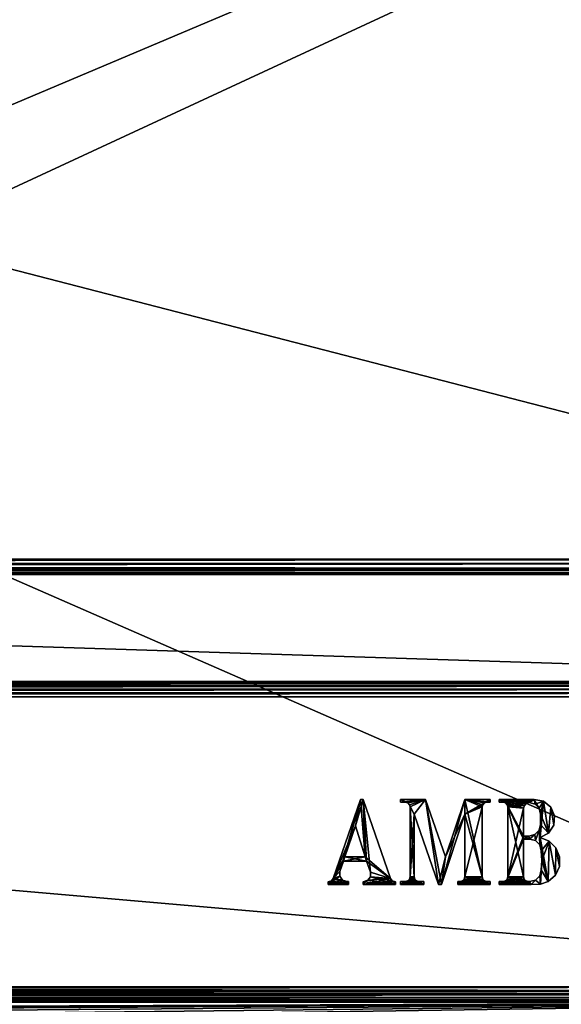
# Model space of a CAD drawing. Units: millimetres. Extents: x -200 to 200, y -508 to 428.
# Drawn here: x 66 to 129, y 197 to 312 of the extents above; entities that cross this region are included whole.
import ezdxf

# ---------------------------------------------------------------- set-up
doc = ezdxf.new("R2010")
doc.units = ezdxf.units.MM
doc.header["$LTSCALE"] = 65.185185
for name, color, linetype in [('1290', 7, 'CONTINUOUS'), ('1292', 7, 'CONTINUOUS'), ('1315', 7, 'CONTINUOUS'), ('1316', 7, 'CONTINUOUS'), ('1319', 7, 'CONTINUOUS'), ('1323', 7, 'CONTINUOUS'), ('1343', 7, 'CONTINUOUS'), ('1344', 7, 'CONTINUOUS'), ('1345', 7, 'CONTINUOUS'), ('1346', 7, 'CONTINUOUS'), ('1347', 7, 'CONTINUOUS'), ('1349', 7, 'CONTINUOUS'), ('1350', 7, 'CONTINUOUS'), ('1357', 7, 'CONTINUOUS'), ('1359', 7, 'CONTINUOUS'), ('1363', 7, 'CONTINUOUS'), ('1418', 7, 'CONTINUOUS'), ('1420', 7, 'CONTINUOUS'), ('1422', 7, 'CONTINUOUS'), ('1424', 7, 'CONTINUOUS'), ('1552', 7, 'CONTINUOUS'), ('1553', 7, 'CONTINUOUS'), ('1554', 7, 'CONTINUOUS'), ('1557', 7, 'CONTINUOUS'), ('1562', 7, 'CONTINUOUS'), ('1563', 7, 'CONTINUOUS')]:
    doc.layers.add(name, color=color, linetype=linetype)

msp = doc.modelspace()

# ---------------------------------------------------------------- linework, layer by layer
at = {"layer": '1290', "color": 253, "linetype": 'Continuous', "true_color": 0x929eac}
for points in [[(-197.2, 350.7, 270), (-195, 247.5, 270), (197.2, 350.7, 270), (-197.2, 350.7, 270)], [(-195, 247.5, 270), (195, 247.5, 270), (197.2, 350.7, 270), (-195, 247.5, 270)], [(195, 197.5, 270), (-195, 197.5, 270), (-161.5, 173.3, 270), (195, 197.5, 270)], [(161.5, 173.3, 270), (195, 197.5, 270), (-161.5, 173.3, 270), (161.5, 173.3, 270)]]:
    msp.add_3dface(points, dxfattribs=at)
at = {"layer": '1292', "color": 253, "linetype": 'Continuous', "true_color": 0x929eac}
for points in [[(-179.2, 197.5, -270), (179.2, 197.5, -270), (52.2, 197, -270), (-179.2, 197.5, -270)], [(52.2, 197, -270), (179.2, 197.5, -270), (52.68, 196.93, -270), (52.2, 197, -270)], [(52.68, 196.93, -270), (179.2, 197.5, -270), (53.1, 196.76, -270), (52.68, 196.93, -270)], [(53.1, 196.76, -270), (179.2, 197.5, -270), (53.47, 196.47, -270), (53.1, 196.76, -270)], [(53.47, 196.47, -270), (179.2, 197.5, -270), (53.76, 196.1, -270), (53.47, 196.47, -270)], [(53.76, 196.1, -270), (179.2, 197.5, -270), (53.93, 195.68, -270), (53.76, 196.1, -270)], [(179.2, 197.5, -270), (197.2, -350.7, -270), (53.93, 195.68, -270), (179.2, 197.5, -270)]]:
    msp.add_3dface(points, dxfattribs=at)
at = {"layer": '1315', "color": 253, "linetype": 'Continuous', "true_color": 0x929eac}
for points in [[(-196.2, 352.5, 270.2), (196.2, 352.5, 270.2), (-196.2, 247.5, 270.2), (-196.2, 352.5, 270.2)], [(-196.2, 247.5, 270.2), (196.2, 352.5, 270.2), (-195, 247.5, 270.2), (-196.2, 247.5, 270.2)], [(-195, 247.5, 270.2), (196.2, 352.5, 270.2), (195, 247.5, 270.2), (-195, 247.5, 270.2)]]:
    msp.add_3dface(points, dxfattribs=at)
at = {"layer": '1316', "color": 253, "linetype": 'Continuous', "true_color": 0x929eac}
for points in [[(196.2, 350.7, 296), (-196.2, 350.7, 296), (196.2, 249.3, 296), (196.2, 350.7, 296)], [(196.2, 249.3, 296), (-196.2, 350.7, 296), (-196.2, 249.3, 296), (196.2, 249.3, 296)]]:
    msp.add_3dface(points, dxfattribs=at)
at = {"layer": '1319', "color": 253, "linetype": 'Continuous', "true_color": 0x929eac}
for points in [[(196.2, 247.5, 294.2), (-196.2, 247.5, 294.2), (195, 247.5, 271), (196.2, 247.5, 294.2)], [(195, 247.5, 271), (-196.2, 247.5, 294.2), (-195, 247.5, 271), (195, 247.5, 271)]]:
    msp.add_3dface(points, dxfattribs=at)
at = {"layer": '1323', "color": 253, "linetype": 'Continuous', "true_color": 0x929eac}
for points in [[(196.2, 249.3, 296), (-196.2, 249.3, 296), (-196.2, 248.83, 295.94), (196.2, 249.3, 296)], [(196.2, 249.3, 296), (-196.2, 248.83, 295.94), (196.2, 248.79, 295.93), (196.2, 249.3, 296)], [(-196.2, 248.83, 295.94), (-196.2, 248.4, 295.76), (196.2, 248.79, 295.93), (-196.2, 248.83, 295.94)], [(196.2, 248.79, 295.93), (-196.2, 248.4, 295.76), (196.2, 248.24, 295.66), (196.2, 248.79, 295.93)], [(-196.2, 248.4, 295.76), (-196.2, 248.03, 295.47), (196.2, 248.24, 295.66), (-196.2, 248.4, 295.76)], [(196.2, 248.24, 295.66), (-196.2, 248.03, 295.47), (196.2, 248.04, 295.49), (196.2, 248.24, 295.66)], [(-196.2, 248.03, 295.47), (-196.2, 247.74, 295.1), (196.2, 248.04, 295.49), (-196.2, 248.03, 295.47)], [(196.2, 248.04, 295.49), (-196.2, 247.74, 295.1), (196.2, 247.74, 295.09), (196.2, 248.04, 295.49)], [(-196.2, 247.74, 295.1), (-196.2, 247.56, 294.67), (196.2, 247.74, 295.09), (-196.2, 247.74, 295.1)], [(196.2, 247.74, 295.09), (-196.2, 247.56, 294.67), (196.2, 247.64, 294.89), (196.2, 247.74, 295.09)], [(-196.2, 247.5, 294.2), (196.2, 247.5, 294.2), (196.2, 247.64, 294.89), (-196.2, 247.5, 294.2)], [(-196.2, 247.56, 294.67), (-196.2, 247.5, 294.2), (196.2, 247.64, 294.89), (-196.2, 247.56, 294.67)]]:
    msp.add_3dface(points, dxfattribs=at)
at = {"layer": '1343', "color": 253, "linetype": 'Continuous', "true_color": 0x929eac}
for points in [[(195, 247.5, 270), (-195, 247.5, 270), (195, 247.5, 270.2), (195, 247.5, 270)], [(-195, 247.5, 270), (-195, 247.5, 270.2), (195, 247.5, 270.2), (-195, 247.5, 270)]]:
    msp.add_3dface(points, dxfattribs=at)
at = {"layer": '1344', "color": 244, "linetype": 'Continuous', "true_color": 0xa81325}
for points in [[(195, 247.5, 271), (-195, 247.5, 271), (195, 235, 271), (195, 247.5, 271)], [(195, 235, 271), (-195, 247.5, 271), (-195, 235, 271), (195, 235, 271)]]:
    msp.add_3dface(points, dxfattribs=at)
at = {"layer": '1345', "color": 244, "linetype": 'Continuous', "true_color": 0xa81325}
for points in [[(195, 235, 315.2), (195, 235, 271), (-195, 235, 271), (195, 235, 315.2)], [(195, 235, 315.2), (-195, 235, 271), (-195, 235, 315.2), (195, 235, 315.2)]]:
    msp.add_3dface(points, dxfattribs=at)
at = {"layer": '1346', "color": 244, "linetype": 'Continuous', "true_color": 0xa81325}
for points in [[(195, 199.3, 317), (195, 233.2, 317), (-195, 233.2, 317), (195, 199.3, 317)], [(195, 199.3, 317), (-195, 233.2, 317), (-195, 199.3, 317), (195, 199.3, 317)]]:
    msp.add_3dface(points, dxfattribs=at)
at = {"layer": '1347', "color": 244, "linetype": 'Continuous', "true_color": 0xa81325}
for points in [[(-195, 197.5, 270), (195, 197.5, 270), (-195, 197.5, 315.2), (-195, 197.5, 270)], [(195, 197.5, 270), (195, 197.5, 315.2), (-195, 197.5, 315.2), (195, 197.5, 270)]]:
    msp.add_3dface(points, dxfattribs=at)
at = {"layer": '1349', "color": 244, "linetype": 'Continuous', "true_color": 0xa81325}
for points in [[(195, 234.93, 315.68), (195, 235, 315.2), (-195, 234.93, 315.68), (195, 234.93, 315.68)], [(195, 235, 315.2), (-195, 235, 315.2), (-195, 234.93, 315.68), (195, 235, 315.2)], [(195, 234.76, 316.1), (195, 234.93, 315.68), (-195, 234.76, 316.1), (195, 234.76, 316.1)], [(-195, 234.76, 316.1), (195, 234.93, 315.68), (-195, 234.93, 315.68), (-195, 234.76, 316.1)], [(195, 234.47, 316.47), (195, 234.76, 316.1), (-195, 234.47, 316.47), (195, 234.47, 316.47)], [(-195, 234.47, 316.47), (195, 234.76, 316.1), (-195, 234.76, 316.1), (-195, 234.47, 316.47)], [(195, 234.1, 316.76), (195, 234.47, 316.47), (-195, 234.1, 316.76), (195, 234.1, 316.76)], [(-195, 234.1, 316.76), (195, 234.47, 316.47), (-195, 234.47, 316.47), (-195, 234.1, 316.76)], [(195, 233.68, 316.93), (195, 234.1, 316.76), (-195, 233.68, 316.93), (195, 233.68, 316.93)], [(-195, 233.68, 316.93), (195, 234.1, 316.76), (-195, 234.1, 316.76), (-195, 233.68, 316.93)], [(195, 233.2, 317), (195, 233.68, 316.93), (-195, 233.2, 317), (195, 233.2, 317)], [(-195, 233.2, 317), (195, 233.68, 316.93), (-195, 233.68, 316.93), (-195, 233.2, 317)]]:
    msp.add_3dface(points, dxfattribs=at)
at = {"layer": '1350', "color": 244, "linetype": 'Continuous', "true_color": 0xa81325}
for points in [[(195, 198.82, 316.93), (195, 199.3, 317), (-195, 198.82, 316.93), (195, 198.82, 316.93)], [(195, 199.3, 317), (-195, 199.3, 317), (-195, 198.82, 316.93), (195, 199.3, 317)], [(195, 198.4, 316.76), (195, 198.82, 316.93), (-195, 198.4, 316.76), (195, 198.4, 316.76)], [(-195, 198.4, 316.76), (195, 198.82, 316.93), (-195, 198.82, 316.93), (-195, 198.4, 316.76)], [(195, 198.03, 316.47), (195, 198.4, 316.76), (-195, 198.03, 316.47), (195, 198.03, 316.47)], [(-195, 198.03, 316.47), (195, 198.4, 316.76), (-195, 198.4, 316.76), (-195, 198.03, 316.47)], [(195, 197.74, 316.1), (195, 198.03, 316.47), (-195, 197.74, 316.1), (195, 197.74, 316.1)], [(-195, 197.74, 316.1), (195, 198.03, 316.47), (-195, 198.03, 316.47), (-195, 197.74, 316.1)], [(195, 197.57, 315.68), (195, 197.74, 316.1), (-195, 197.57, 315.68), (195, 197.57, 315.68)], [(-195, 197.57, 315.68), (195, 197.74, 316.1), (-195, 197.74, 316.1), (-195, 197.57, 315.68)], [(195, 197.5, 315.2), (195, 197.57, 315.68), (-195, 197.5, 315.2), (195, 197.5, 315.2)], [(-195, 197.5, 315.2), (195, 197.57, 315.68), (-195, 197.57, 315.68), (-195, 197.5, 315.2)]]:
    msp.add_3dface(points, dxfattribs=at)
at = {"layer": '1357', "color": 253, "linetype": 'Continuous', "true_color": 0x929eac}
for points in [[(-179.2, 350.7, -325), (179.2, 350.7, -325), (-179.2, 199.3, -325), (-179.2, 350.7, -325)], [(-179.2, 199.3, -325), (179.2, 350.7, -325), (179.2, 199.3, -325), (-179.2, 199.3, -325)]]:
    msp.add_3dface(points, dxfattribs=at)
at = {"layer": '1359', "color": 253, "linetype": 'Continuous', "true_color": 0x929eac}
for points in [[(179.2, 197.5, -270), (-179.2, 197.5, -270), (179.2, 197.5, -323.2), (179.2, 197.5, -270)], [(179.2, 197.5, -323.2), (-179.2, 197.5, -270), (-179.2, 197.5, -323.2), (179.2, 197.5, -323.2)]]:
    msp.add_3dface(points, dxfattribs=at)
at = {"layer": '1363', "color": 253, "linetype": 'Continuous', "true_color": 0x929eac}
for points in [[(-179.2, 199.3, -325), (179.2, 199.3, -325), (179.2, 198.83, -324.94), (-179.2, 199.3, -325)], [(-179.2, 199.3, -325), (179.2, 198.83, -324.94), (-179.2, 198.79, -324.93), (-179.2, 199.3, -325)], [(179.2, 198.83, -324.94), (179.2, 198.4, -324.76), (-179.2, 198.79, -324.93), (179.2, 198.83, -324.94)], [(-179.2, 198.79, -324.93), (179.2, 198.4, -324.76), (-179.2, 198.24, -324.66), (-179.2, 198.79, -324.93)], [(179.2, 198.4, -324.76), (179.2, 198.03, -324.47), (-179.2, 198.24, -324.66), (179.2, 198.4, -324.76)], [(-179.2, 198.24, -324.66), (179.2, 198.03, -324.47), (-179.2, 198.04, -324.49), (-179.2, 198.24, -324.66)], [(179.2, 198.03, -324.47), (179.2, 197.74, -324.1), (-179.2, 198.04, -324.49), (179.2, 198.03, -324.47)], [(-179.2, 198.04, -324.49), (179.2, 197.74, -324.1), (-179.2, 197.74, -324.09), (-179.2, 198.04, -324.49)], [(179.2, 197.74, -324.1), (179.2, 197.56, -323.67), (-179.2, 197.74, -324.09), (179.2, 197.74, -324.1)], [(-179.2, 197.74, -324.09), (179.2, 197.56, -323.67), (-179.2, 197.64, -323.89), (-179.2, 197.74, -324.09)], [(179.2, 197.5, -323.2), (-179.2, 197.5, -323.2), (-179.2, 197.64, -323.89), (179.2, 197.5, -323.2)], [(179.2, 197.56, -323.67), (179.2, 197.5, -323.2), (-179.2, 197.64, -323.89), (179.2, 197.56, -323.67)]]:
    msp.add_3dface(points, dxfattribs=at)
at = {"layer": '1418', "color": 253, "linetype": 'Continuous', "true_color": 0x929eac}
for points in [[(-194, 352.5, 265), (194, 352.5, 265), (-194, 172.5, 265), (-194, 352.5, 265)], [(-194, 172.5, 265), (194, 352.5, 265), (194, 172.5, 265), (-194, 172.5, 265)]]:
    msp.add_3dface(points, dxfattribs=at)
at = {"layer": '1420', "color": 253, "linetype": 'Continuous', "true_color": 0x929eac}
for points in [[(-194, 172.5, -265), (194, 172.5, -265), (-176, 198.5, -265), (-194, 172.5, -265)], [(-176, 198.5, -265), (194, 172.5, -265), (176, 198.5, -265), (-176, 198.5, -265)]]:
    msp.add_3dface(points, dxfattribs=at)
at = {"layer": '1422', "color": 253, "linetype": 'Continuous', "true_color": 0x929eac}
for points in [[(-176, 198.5, -265), (176, 198.5, -265), (-176, 198.5, -320), (-176, 198.5, -265)], [(-176, 198.5, -320), (176, 198.5, -265), (176, 198.5, -320), (-176, 198.5, -320)]]:
    msp.add_3dface(points, dxfattribs=at)
at = {"layer": '1424', "color": 253, "linetype": 'Continuous', "true_color": 0x929eac}
for points in [[(176, 352.5, -320), (-176, 352.5, -320), (176, 198.5, -320), (176, 352.5, -320)], [(-176, 352.5, -320), (-176, 198.5, -320), (176, 198.5, -320), (-176, 352.5, -320)]]:
    msp.add_3dface(points, dxfattribs=at)
at = {"layer": '1552', "color": 253, "linetype": 'Continuous', "true_color": 0x929eac}
for points in [[(102.59, 211.96, 317), (105.22, 218.12, 317), (105.78, 221.21, 317), (102.59, 211.96, 317)], [(105.22, 218.12, 317), (106.33, 214.48, 317), (105.78, 221.21, 317), (105.22, 218.12, 317)], [(105.78, 221.21, 317), (106.33, 214.48, 317), (106.12, 221.21, 317), (105.78, 221.21, 317)], [(106.12, 221.21, 317), (106.33, 214.48, 317), (106.5, 214, 317), (106.12, 221.21, 317)], [(109.31, 211.96, 317), (106.12, 221.21, 317), (106.95, 212.69, 317), (109.31, 211.96, 317)], [(106.95, 212.69, 317), (106.12, 221.21, 317), (106.5, 214, 317), (106.95, 212.69, 317)], [(103.97, 214.48, 317), (105.22, 218.12, 317), (102.59, 211.96, 317), (103.97, 214.48, 317)], [(103.97, 214.48, 317), (102.59, 211.96, 317), (103.8, 214, 317), (103.97, 214.48, 317)], [(106.5, 214, 317), (103.97, 214.48, 317), (103.8, 214, 317), (106.5, 214, 317)], [(106.33, 214.48, 317), (103.97, 214.48, 317), (106.5, 214, 317), (106.33, 214.48, 317)], [(103.8, 214, 317), (102.59, 211.96, 317), (103.38, 212.78, 317), (103.8, 214, 317)], [(102.59, 211.96, 317), (102.39, 211.7, 317), (104.4, 211.25, 317), (102.59, 211.96, 317)], [(103.38, 212.78, 317), (102.59, 211.96, 317), (103.37, 212.22, 317), (103.38, 212.78, 317)], [(103.37, 212.22, 317), (102.59, 211.96, 317), (103.7, 211.77, 317), (103.37, 212.22, 317)], [(103.7, 211.77, 317), (102.59, 211.96, 317), (104.4, 211.25, 317), (103.7, 211.77, 317)], [(106.66, 211.75, 317), (109.9, 211.25, 317), (106.96, 212.17, 317), (106.66, 211.75, 317)], [(106.96, 212.17, 317), (109.31, 211.96, 317), (106.95, 212.69, 317), (106.96, 212.17, 317)], [(109.5, 211.7, 317), (109.31, 211.96, 317), (106.96, 212.17, 317), (109.5, 211.7, 317)], [(109.9, 211.25, 317), (109.5, 211.7, 317), (106.96, 212.17, 317), (109.9, 211.25, 317)], [(102.39, 211.7, 317), (102, 211.58, 317), (104.4, 211.25, 317), (102.39, 211.7, 317)], [(104.4, 211.25, 317), (102, 211.58, 317), (102, 211.25, 317), (104.4, 211.25, 317)], [(104.22, 211.59, 317), (103.7, 211.77, 317), (104.4, 211.25, 317), (104.22, 211.59, 317)], [(104.4, 211.59, 317), (104.22, 211.59, 317), (104.4, 211.25, 317), (104.4, 211.59, 317)], [(106.12, 211.58, 317), (109.9, 211.25, 317), (106.66, 211.75, 317), (106.12, 211.58, 317)], [(106.12, 211.25, 317), (109.9, 211.25, 317), (106.12, 211.58, 317), (106.12, 211.25, 317)], [(109.9, 211.58, 317), (109.5, 211.7, 317), (109.9, 211.25, 317), (109.9, 211.58, 317)]]:
    msp.add_3dface(points, dxfattribs=at)
at = {"layer": '1553', "color": 253, "linetype": 'Continuous', "true_color": 0x929eac}
for points in [[(111.03, 220.87, 317), (111.31, 220.79, 317), (110.45, 221.21, 317), (111.03, 220.87, 317)], [(110.45, 221.21, 317), (111.31, 220.79, 317), (113.4, 221.21, 317), (110.45, 221.21, 317)], [(110.45, 220.87, 317), (111.03, 220.87, 317), (110.45, 221.21, 317), (110.45, 220.87, 317)], [(111.31, 220.79, 317), (111.51, 220.59, 317), (113.4, 221.21, 317), (111.31, 220.79, 317)], [(113.4, 221.21, 317), (111.51, 220.59, 317), (112.06, 219.49, 317), (113.4, 221.21, 317)], [(114.91, 211.25, 317), (113.4, 221.21, 317), (112.06, 219.49, 317), (114.91, 211.25, 317)], [(115.73, 214.48, 317), (113.4, 221.21, 317), (115.26, 211.25, 317), (115.73, 214.48, 317)], [(115.26, 211.25, 317), (113.4, 221.21, 317), (114.91, 211.25, 317), (115.26, 211.25, 317)], [(118, 221.21, 317), (115.73, 214.48, 317), (118, 219.49, 317), (118, 221.21, 317)], [(120.96, 221.21, 317), (118, 221.21, 317), (120.96, 220.87, 317), (120.96, 221.21, 317)], [(120.96, 220.87, 317), (118, 221.21, 317), (120.56, 220.87, 317), (120.96, 220.87, 317)], [(120.56, 220.87, 317), (118, 221.21, 317), (120.28, 220.79, 317), (120.56, 220.87, 317)], [(120.28, 220.79, 317), (118, 221.21, 317), (120.08, 220.59, 317), (120.28, 220.79, 317)], [(120.08, 220.59, 317), (118, 221.21, 317), (120.01, 220.32, 317), (120.08, 220.59, 317)], [(120.01, 220.32, 317), (118, 221.21, 317), (120.01, 212.14, 317), (120.01, 220.32, 317)], [(120.01, 212.14, 317), (118, 221.21, 317), (118, 219.49, 317), (120.01, 212.14, 317)], [(111.51, 220.59, 317), (111.58, 220.32, 317), (112.06, 219.49, 317), (111.51, 220.59, 317)], [(111.58, 220.32, 317), (111.58, 212.14, 317), (112.06, 212.14, 317), (111.58, 220.32, 317)], [(112.06, 219.49, 317), (111.58, 220.32, 317), (112.06, 212.14, 317), (112.06, 219.49, 317)], [(118, 219.49, 317), (115.73, 214.48, 317), (115.26, 211.25, 317), (118, 219.49, 317)], [(120.08, 211.87, 317), (120.01, 212.14, 317), (118, 219.49, 317), (120.08, 211.87, 317)], [(118, 212.14, 317), (120.08, 211.87, 317), (118, 219.49, 317), (118, 212.14, 317)], [(111.31, 211.67, 317), (113.19, 211.25, 317), (111.51, 211.87, 317), (111.31, 211.67, 317)], [(111.58, 212.14, 317), (111.51, 211.87, 317), (112.34, 211.67, 317), (111.58, 212.14, 317)], [(111.51, 211.87, 317), (113.19, 211.25, 317), (112.34, 211.67, 317), (111.51, 211.87, 317)], [(112.06, 212.14, 317), (111.58, 212.14, 317), (112.14, 211.87, 317), (112.06, 212.14, 317)], [(112.14, 211.87, 317), (111.58, 212.14, 317), (112.34, 211.67, 317), (112.14, 211.87, 317)], [(117.73, 211.67, 317), (120.96, 211.25, 317), (117.93, 211.87, 317), (117.73, 211.67, 317)], [(117.93, 211.87, 317), (120.96, 211.25, 317), (118, 212.14, 317), (117.93, 211.87, 317)], [(120.28, 211.67, 317), (120.08, 211.87, 317), (118, 212.14, 317), (120.28, 211.67, 317)], [(120.96, 211.25, 317), (120.28, 211.67, 317), (118, 212.14, 317), (120.96, 211.25, 317)], [(110.45, 211.25, 317), (113.19, 211.25, 317), (110.45, 211.59, 317), (110.45, 211.25, 317)], [(110.45, 211.59, 317), (113.19, 211.25, 317), (111.03, 211.59, 317), (110.45, 211.59, 317)], [(111.03, 211.59, 317), (113.19, 211.25, 317), (111.31, 211.67, 317), (111.03, 211.59, 317)], [(112.34, 211.67, 317), (113.19, 211.25, 317), (112.61, 211.59, 317), (112.34, 211.67, 317)], [(113.19, 211.25, 317), (113.19, 211.59, 317), (112.61, 211.59, 317), (113.19, 211.25, 317)], [(117.19, 211.25, 317), (120.96, 211.25, 317), (117.19, 211.59, 317), (117.19, 211.25, 317)], [(117.19, 211.59, 317), (120.96, 211.25, 317), (117.45, 211.59, 317), (117.19, 211.59, 317)], [(117.45, 211.59, 317), (120.96, 211.25, 317), (117.73, 211.67, 317), (117.45, 211.59, 317)], [(120.56, 211.59, 317), (120.28, 211.67, 317), (120.96, 211.25, 317), (120.56, 211.59, 317)], [(120.96, 211.59, 317), (120.56, 211.59, 317), (120.96, 211.25, 317), (120.96, 211.59, 317)]]:
    msp.add_3dface(points, dxfattribs=at)
at = {"layer": '1554', "color": 253, "linetype": 'Continuous', "true_color": 0x929eac}
for points in [[(122.47, 220.87, 317), (122.74, 220.79, 317), (121.99, 221.21, 317), (122.47, 220.87, 317)], [(121.99, 221.21, 317), (122.74, 220.79, 317), (124.87, 220.18, 317), (121.99, 221.21, 317)], [(121.99, 220.87, 317), (122.47, 220.87, 317), (121.99, 221.21, 317), (121.99, 220.87, 317)], [(126.11, 221.21, 317), (121.99, 221.21, 317), (125.53, 220.86, 317), (126.11, 221.21, 317)], [(125.53, 220.86, 317), (121.99, 221.21, 317), (125.2, 220.76, 317), (125.53, 220.86, 317)], [(125.2, 220.76, 317), (121.99, 221.21, 317), (124.96, 220.51, 317), (125.2, 220.76, 317)], [(124.96, 220.51, 317), (121.99, 221.21, 317), (124.87, 220.18, 317), (124.96, 220.51, 317)], [(126.2, 220.67, 317), (126.11, 221.21, 317), (125.53, 220.86, 317), (126.2, 220.67, 317)], [(127.2, 221.01, 317), (126.11, 221.21, 317), (126.68, 220.17, 317), (127.2, 221.01, 317)], [(126.68, 220.17, 317), (126.11, 221.21, 317), (126.2, 220.67, 317), (126.68, 220.17, 317)], [(122.74, 220.79, 317), (122.94, 220.59, 317), (124.87, 220.18, 317), (122.74, 220.79, 317)], [(122.94, 220.59, 317), (123.02, 220.32, 317), (124.87, 216.57, 317), (122.94, 220.59, 317)], [(122.94, 220.59, 317), (124.87, 216.92, 317), (124.87, 220.18, 317), (122.94, 220.59, 317)], [(124.87, 216.92, 317), (122.94, 220.59, 317), (124.87, 216.57, 317), (124.87, 216.92, 317)], [(123.02, 220.32, 317), (123.02, 212.14, 317), (124.87, 212.14, 317), (123.02, 220.32, 317)], [(123.02, 220.32, 317), (124.87, 212.14, 317), (124.87, 216.57, 317), (123.02, 220.32, 317)], [(126.86, 219.49, 317), (127.2, 221.01, 317), (126.68, 220.17, 317), (126.86, 219.49, 317)], [(127.77, 217.27, 317), (127.2, 221.01, 317), (126.86, 219.49, 317), (127.77, 217.27, 317)], [(128.06, 220.31, 317), (127.2, 221.01, 317), (127.77, 217.27, 317), (128.06, 220.31, 317)], [(128.39, 218.19, 317), (128.06, 220.31, 317), (127.77, 217.27, 317), (128.39, 218.19, 317)], [(128.49, 219.29, 317), (128.06, 220.31, 317), (128.39, 218.19, 317), (128.49, 219.29, 317)], [(126.86, 218.29, 317), (127.77, 217.27, 317), (126.86, 219.49, 317), (126.86, 218.29, 317)], [(126.68, 217.6, 317), (126.18, 217.1, 317), (126.24, 216.39, 317), (126.68, 217.6, 317)], [(126.75, 215.89, 317), (126.68, 217.6, 317), (126.24, 216.39, 317), (126.75, 215.89, 317)], [(126.68, 217.6, 317), (126.79, 216.74, 317), (126.86, 218.29, 317), (126.68, 217.6, 317)], [(126.79, 216.74, 317), (126.68, 217.6, 317), (126.75, 215.89, 317), (126.79, 216.74, 317)], [(126.79, 216.74, 317), (127.77, 217.27, 317), (126.86, 218.29, 317), (126.79, 216.74, 317)], [(125.49, 216.92, 317), (124.87, 216.92, 317), (125.56, 216.57, 317), (125.49, 216.92, 317)], [(125.56, 216.57, 317), (124.87, 216.92, 317), (124.87, 216.57, 317), (125.56, 216.57, 317)], [(126.18, 217.1, 317), (125.49, 216.92, 317), (125.56, 216.57, 317), (126.18, 217.1, 317)], [(126.24, 216.39, 317), (126.18, 217.1, 317), (125.56, 216.57, 317), (126.24, 216.39, 317)], [(126.93, 215.2, 317), (126.79, 216.74, 317), (126.75, 215.89, 317), (126.93, 215.2, 317)], [(127.85, 216.34, 317), (126.79, 216.74, 317), (127.75, 211.59, 317), (127.85, 216.34, 317)], [(127.75, 211.59, 317), (126.79, 216.74, 317), (126.93, 215.2, 317), (127.75, 211.59, 317)], [(128.59, 212.35, 317), (127.85, 216.34, 317), (127.75, 211.59, 317), (128.59, 212.35, 317)], [(128.65, 215.55, 317), (127.85, 216.34, 317), (128.59, 212.35, 317), (128.65, 215.55, 317)], [(129.06, 213.38, 317), (128.65, 215.55, 317), (128.59, 212.35, 317), (129.06, 213.38, 317)], [(129.08, 214.5, 317), (128.65, 215.55, 317), (129.06, 213.38, 317), (129.08, 214.5, 317)], [(127.01, 214.08, 317), (127.75, 211.59, 317), (126.93, 215.2, 317), (127.01, 214.08, 317)], [(126.93, 212.97, 317), (127.75, 211.59, 317), (127.01, 214.08, 317), (126.93, 212.97, 317)], [(122.94, 211.87, 317), (122.74, 211.67, 317), (125.76, 211.25, 317), (122.94, 211.87, 317)], [(123.02, 212.14, 317), (122.94, 211.87, 317), (125.76, 211.25, 317), (123.02, 212.14, 317)], [(123.02, 212.14, 317), (125.76, 211.25, 317), (125.14, 211.67, 317), (123.02, 212.14, 317)], [(124.87, 212.14, 317), (123.02, 212.14, 317), (124.94, 211.87, 317), (124.87, 212.14, 317)], [(124.94, 211.87, 317), (123.02, 212.14, 317), (125.14, 211.67, 317), (124.94, 211.87, 317)], [(126.24, 211.78, 317), (126.86, 211.31, 317), (126.75, 212.28, 317), (126.24, 211.78, 317)], [(126.75, 212.28, 317), (126.86, 211.31, 317), (126.93, 212.97, 317), (126.75, 212.28, 317)], [(126.86, 211.31, 317), (127.75, 211.59, 317), (126.93, 212.97, 317), (126.86, 211.31, 317)], [(125.76, 211.25, 317), (122.47, 211.59, 317), (121.99, 211.59, 317), (125.76, 211.25, 317)], [(121.99, 211.25, 317), (125.76, 211.25, 317), (121.99, 211.59, 317), (121.99, 211.25, 317)], [(122.74, 211.67, 317), (122.47, 211.59, 317), (125.76, 211.25, 317), (122.74, 211.67, 317)], [(125.14, 211.67, 317), (125.76, 211.25, 317), (125.42, 211.59, 317), (125.14, 211.67, 317)], [(125.42, 211.59, 317), (125.76, 211.25, 317), (125.56, 211.59, 317), (125.42, 211.59, 317)], [(125.56, 211.59, 317), (125.76, 211.25, 317), (126.24, 211.78, 317), (125.56, 211.59, 317)], [(125.76, 211.25, 317), (126.86, 211.31, 317), (126.24, 211.78, 317), (125.76, 211.25, 317)]]:
    msp.add_3dface(points, dxfattribs=at)
at = {"layer": '1557', "color": 7, "linetype": 'Continuous'}
for points in [[(121.99, 221.21, 317.1), (126.11, 221.21, 317.1), (121.99, 220.87, 317.1), (121.99, 221.21, 317.1)], [(121.99, 220.87, 317.1), (126.11, 221.21, 317.1), (122.47, 220.87, 317.1), (121.99, 220.87, 317.1)], [(122.47, 220.87, 317.1), (126.11, 221.21, 317.1), (122.74, 220.79, 317.1), (122.47, 220.87, 317.1)], [(122.74, 220.79, 317.1), (126.11, 221.21, 317.1), (122.94, 220.59, 317.1), (122.74, 220.79, 317.1)], [(122.94, 220.59, 317.1), (126.11, 221.21, 317.1), (123.02, 220.32, 317.1), (122.94, 220.59, 317.1)], [(123.02, 220.32, 317.1), (126.11, 221.21, 317.1), (125.2, 220.76, 317.1), (123.02, 220.32, 317.1)], [(125.2, 220.76, 317.1), (126.11, 221.21, 317.1), (125.53, 220.86, 317.1), (125.2, 220.76, 317.1)], [(125.53, 220.86, 317.1), (126.11, 221.21, 317.1), (126.2, 220.67, 317.1), (125.53, 220.86, 317.1)], [(126.11, 221.21, 317.1), (127.2, 221.01, 317.1), (126.2, 220.67, 317.1), (126.11, 221.21, 317.1)], [(124.96, 220.51, 317.1), (123.02, 220.32, 317.1), (125.2, 220.76, 317.1), (124.96, 220.51, 317.1)], [(124.87, 220.18, 317.1), (123.02, 220.32, 317.1), (124.96, 220.51, 317.1), (124.87, 220.18, 317.1)], [(123.02, 212.14, 317.1), (123.02, 220.32, 317.1), (124.87, 220.18, 317.1), (123.02, 212.14, 317.1)], [(124.87, 216.92, 317.1), (123.02, 212.14, 317.1), (124.87, 220.18, 317.1), (124.87, 216.92, 317.1)], [(126.2, 220.67, 317.1), (127.2, 221.01, 317.1), (126.68, 220.17, 317.1), (126.2, 220.67, 317.1)], [(126.68, 220.17, 317.1), (127.2, 221.01, 317.1), (126.86, 219.49, 317.1), (126.68, 220.17, 317.1)], [(127.77, 217.27, 317.1), (126.79, 216.74, 317.1), (127.2, 221.01, 317.1), (127.77, 217.27, 317.1)], [(127.2, 221.01, 317.1), (126.79, 216.74, 317.1), (126.86, 218.29, 317.1), (127.2, 221.01, 317.1)], [(126.86, 219.49, 317.1), (127.2, 221.01, 317.1), (126.86, 218.29, 317.1), (126.86, 219.49, 317.1)], [(128.06, 220.31, 317.1), (127.77, 217.27, 317.1), (127.2, 221.01, 317.1), (128.06, 220.31, 317.1)], [(128.39, 218.19, 317.1), (127.77, 217.27, 317.1), (128.06, 220.31, 317.1), (128.39, 218.19, 317.1)], [(128.49, 219.29, 317.1), (128.39, 218.19, 317.1), (128.06, 220.31, 317.1), (128.49, 219.29, 317.1)], [(126.18, 217.1, 317.1), (126.68, 217.6, 317.1), (126.24, 216.39, 317.1), (126.18, 217.1, 317.1)], [(126.24, 216.39, 317.1), (126.68, 217.6, 317.1), (126.75, 215.89, 317.1), (126.24, 216.39, 317.1)], [(126.68, 217.6, 317.1), (126.86, 218.29, 317.1), (126.75, 215.89, 317.1), (126.68, 217.6, 317.1)], [(126.86, 218.29, 317.1), (126.79, 216.74, 317.1), (126.75, 215.89, 317.1), (126.86, 218.29, 317.1)], [(122.94, 211.87, 317.1), (123.02, 212.14, 317.1), (124.87, 216.92, 317.1), (122.94, 211.87, 317.1)], [(122.94, 211.87, 317.1), (124.87, 216.92, 317.1), (124.87, 216.57, 317.1), (122.94, 211.87, 317.1)], [(124.87, 212.14, 317.1), (122.94, 211.87, 317.1), (124.87, 216.57, 317.1), (124.87, 212.14, 317.1)], [(124.87, 216.57, 317.1), (125.49, 216.92, 317.1), (125.56, 216.57, 317.1), (124.87, 216.57, 317.1)], [(124.87, 216.92, 317.1), (125.49, 216.92, 317.1), (124.87, 216.57, 317.1), (124.87, 216.92, 317.1)], [(125.49, 216.92, 317.1), (126.18, 217.1, 317.1), (125.56, 216.57, 317.1), (125.49, 216.92, 317.1)], [(125.56, 216.57, 317.1), (126.18, 217.1, 317.1), (126.24, 216.39, 317.1), (125.56, 216.57, 317.1)], [(126.75, 215.89, 317.1), (126.79, 216.74, 317.1), (126.93, 215.2, 317.1), (126.75, 215.89, 317.1)], [(126.79, 216.74, 317.1), (127.85, 216.34, 317.1), (126.93, 215.2, 317.1), (126.79, 216.74, 317.1)], [(126.93, 215.2, 317.1), (127.85, 216.34, 317.1), (127.01, 214.08, 317.1), (126.93, 215.2, 317.1)], [(127.85, 216.34, 317.1), (127.75, 211.59, 317.1), (127.01, 214.08, 317.1), (127.85, 216.34, 317.1)], [(128.59, 212.35, 317.1), (127.75, 211.59, 317.1), (127.85, 216.34, 317.1), (128.59, 212.35, 317.1)], [(128.65, 215.55, 317.1), (128.59, 212.35, 317.1), (127.85, 216.34, 317.1), (128.65, 215.55, 317.1)], [(129.06, 213.38, 317.1), (128.59, 212.35, 317.1), (128.65, 215.55, 317.1), (129.06, 213.38, 317.1)], [(129.08, 214.5, 317.1), (129.06, 213.38, 317.1), (128.65, 215.55, 317.1), (129.08, 214.5, 317.1)], [(127.75, 211.59, 317.1), (126.86, 211.31, 317.1), (127.01, 214.08, 317.1), (127.75, 211.59, 317.1)], [(127.01, 214.08, 317.1), (126.86, 211.31, 317.1), (126.93, 212.97, 317.1), (127.01, 214.08, 317.1)], [(121.99, 211.25, 317.1), (122.74, 211.67, 317.1), (124.87, 212.14, 317.1), (121.99, 211.25, 317.1)], [(121.99, 211.25, 317.1), (124.87, 212.14, 317.1), (124.94, 211.87, 317.1), (121.99, 211.25, 317.1)], [(125.14, 211.67, 317.1), (121.99, 211.25, 317.1), (124.94, 211.87, 317.1), (125.14, 211.67, 317.1)], [(122.74, 211.67, 317.1), (122.94, 211.87, 317.1), (124.87, 212.14, 317.1), (122.74, 211.67, 317.1)], [(126.86, 211.31, 317.1), (125.76, 211.25, 317.1), (126.75, 212.28, 317.1), (126.86, 211.31, 317.1)], [(126.75, 212.28, 317.1), (125.76, 211.25, 317.1), (126.24, 211.78, 317.1), (126.75, 212.28, 317.1)], [(126.93, 212.97, 317.1), (126.86, 211.31, 317.1), (126.75, 212.28, 317.1), (126.93, 212.97, 317.1)], [(121.99, 211.25, 317.1), (122.47, 211.59, 317.1), (122.74, 211.67, 317.1), (121.99, 211.25, 317.1)], [(125.42, 211.59, 317.1), (121.99, 211.25, 317.1), (125.14, 211.67, 317.1), (125.42, 211.59, 317.1)], [(121.99, 211.59, 317.1), (122.47, 211.59, 317.1), (121.99, 211.25, 317.1), (121.99, 211.59, 317.1)], [(125.76, 211.25, 317.1), (121.99, 211.25, 317.1), (125.56, 211.59, 317.1), (125.76, 211.25, 317.1)], [(125.56, 211.59, 317.1), (121.99, 211.25, 317.1), (125.42, 211.59, 317.1), (125.56, 211.59, 317.1)], [(126.24, 211.78, 317.1), (125.76, 211.25, 317.1), (125.56, 211.59, 317.1), (126.24, 211.78, 317.1)]]:
    msp.add_3dface(points, dxfattribs=at)
at = {"layer": '1562', "color": 7, "linetype": 'Continuous'}
for points in [[(105.78, 221.21, 317.1), (103.38, 212.78, 317.1), (102.59, 211.96, 317.1), (105.78, 221.21, 317.1)], [(103.8, 214, 317.1), (103.38, 212.78, 317.1), (105.78, 221.21, 317.1), (103.8, 214, 317.1)], [(103.97, 214.48, 317.1), (103.8, 214, 317.1), (105.78, 221.21, 317.1), (103.97, 214.48, 317.1)], [(105.22, 218.12, 317.1), (103.97, 214.48, 317.1), (105.78, 221.21, 317.1), (105.22, 218.12, 317.1)], [(106.33, 214.48, 317.1), (105.22, 218.12, 317.1), (106.12, 221.21, 317.1), (106.33, 214.48, 317.1)], [(106.12, 221.21, 317.1), (105.22, 218.12, 317.1), (105.78, 221.21, 317.1), (106.12, 221.21, 317.1)], [(109.31, 211.96, 317.1), (106.33, 214.48, 317.1), (106.12, 221.21, 317.1), (109.31, 211.96, 317.1)], [(103.97, 214.48, 317.1), (106.33, 214.48, 317.1), (103.8, 214, 317.1), (103.97, 214.48, 317.1)], [(103.8, 214, 317.1), (106.33, 214.48, 317.1), (106.5, 214, 317.1), (103.8, 214, 317.1)], [(106.5, 214, 317.1), (106.33, 214.48, 317.1), (109.31, 211.96, 317.1), (106.5, 214, 317.1)], [(106.95, 212.69, 317.1), (106.5, 214, 317.1), (109.31, 211.96, 317.1), (106.95, 212.69, 317.1)], [(103.7, 211.77, 317.1), (102, 211.25, 317.1), (103.37, 212.22, 317.1), (103.7, 211.77, 317.1)], [(103.37, 212.22, 317.1), (102, 211.25, 317.1), (102.39, 211.7, 317.1), (103.37, 212.22, 317.1)], [(102.59, 211.96, 317.1), (103.37, 212.22, 317.1), (102.39, 211.7, 317.1), (102.59, 211.96, 317.1)], [(103.38, 212.78, 317.1), (103.37, 212.22, 317.1), (102.59, 211.96, 317.1), (103.38, 212.78, 317.1)], [(106.12, 211.25, 317.1), (106.66, 211.75, 317.1), (109.31, 211.96, 317.1), (106.12, 211.25, 317.1)], [(109.5, 211.7, 317.1), (106.12, 211.25, 317.1), (109.31, 211.96, 317.1), (109.5, 211.7, 317.1)], [(106.66, 211.75, 317.1), (106.96, 212.17, 317.1), (109.31, 211.96, 317.1), (106.66, 211.75, 317.1)], [(106.96, 212.17, 317.1), (106.95, 212.69, 317.1), (109.31, 211.96, 317.1), (106.96, 212.17, 317.1)], [(104.22, 211.59, 317.1), (102, 211.25, 317.1), (103.7, 211.77, 317.1), (104.22, 211.59, 317.1)], [(102, 211.25, 317.1), (102, 211.58, 317.1), (102.39, 211.7, 317.1), (102, 211.25, 317.1)], [(104.4, 211.25, 317.1), (102, 211.25, 317.1), (104.4, 211.59, 317.1), (104.4, 211.25, 317.1)], [(104.4, 211.59, 317.1), (102, 211.25, 317.1), (104.22, 211.59, 317.1), (104.4, 211.59, 317.1)], [(106.12, 211.58, 317.1), (106.66, 211.75, 317.1), (106.12, 211.25, 317.1), (106.12, 211.58, 317.1)], [(109.9, 211.58, 317.1), (106.12, 211.25, 317.1), (109.5, 211.7, 317.1), (109.9, 211.58, 317.1)], [(109.9, 211.25, 317.1), (106.12, 211.25, 317.1), (109.9, 211.58, 317.1), (109.9, 211.25, 317.1)]]:
    msp.add_3dface(points, dxfattribs=at)
at = {"layer": '1563', "color": 7, "linetype": 'Continuous'}
for points in [[(110.45, 221.21, 317.1), (113.4, 221.21, 317.1), (110.45, 220.87, 317.1), (110.45, 221.21, 317.1)], [(110.45, 220.87, 317.1), (113.4, 221.21, 317.1), (111.03, 220.87, 317.1), (110.45, 220.87, 317.1)], [(111.03, 220.87, 317.1), (113.4, 221.21, 317.1), (111.31, 220.79, 317.1), (111.03, 220.87, 317.1)], [(111.31, 220.79, 317.1), (113.4, 221.21, 317.1), (111.51, 220.59, 317.1), (111.31, 220.79, 317.1)], [(111.51, 220.59, 317.1), (113.4, 221.21, 317.1), (111.58, 220.32, 317.1), (111.51, 220.59, 317.1)], [(113.4, 221.21, 317.1), (112.06, 219.49, 317.1), (111.58, 220.32, 317.1), (113.4, 221.21, 317.1)], [(114.91, 211.25, 317.1), (112.06, 219.49, 317.1), (113.4, 221.21, 317.1), (114.91, 211.25, 317.1)], [(115.73, 214.48, 317.1), (114.91, 211.25, 317.1), (113.4, 221.21, 317.1), (115.73, 214.48, 317.1)], [(118, 219.49, 317.1), (115.26, 211.25, 317.1), (118, 221.21, 317.1), (118, 219.49, 317.1)], [(118, 221.21, 317.1), (115.26, 211.25, 317.1), (115.73, 214.48, 317.1), (118, 221.21, 317.1)], [(120.28, 220.79, 317.1), (118, 219.49, 317.1), (120.96, 221.21, 317.1), (120.28, 220.79, 317.1)], [(120.96, 221.21, 317.1), (118, 219.49, 317.1), (118, 221.21, 317.1), (120.96, 221.21, 317.1)], [(120.56, 220.87, 317.1), (120.28, 220.79, 317.1), (120.96, 221.21, 317.1), (120.56, 220.87, 317.1)], [(120.96, 220.87, 317.1), (120.56, 220.87, 317.1), (120.96, 221.21, 317.1), (120.96, 220.87, 317.1)], [(111.58, 220.32, 317.1), (112.06, 219.49, 317.1), (111.58, 212.14, 317.1), (111.58, 220.32, 317.1)], [(120.08, 220.59, 317.1), (118, 219.49, 317.1), (120.28, 220.79, 317.1), (120.08, 220.59, 317.1)], [(120.01, 220.32, 317.1), (118, 219.49, 317.1), (120.08, 220.59, 317.1), (120.01, 220.32, 317.1)], [(118, 212.14, 317.1), (118, 219.49, 317.1), (120.01, 220.32, 317.1), (118, 212.14, 317.1)], [(120.01, 212.14, 317.1), (118, 212.14, 317.1), (120.01, 220.32, 317.1), (120.01, 212.14, 317.1)], [(112.06, 219.49, 317.1), (112.06, 212.14, 317.1), (111.58, 212.14, 317.1), (112.06, 219.49, 317.1)], [(115.26, 211.25, 317.1), (114.91, 211.25, 317.1), (115.73, 214.48, 317.1), (115.26, 211.25, 317.1)], [(112.14, 211.87, 317.1), (112.34, 211.67, 317.1), (110.45, 211.25, 317.1), (112.14, 211.87, 317.1)], [(111.31, 211.67, 317.1), (112.14, 211.87, 317.1), (110.45, 211.25, 317.1), (111.31, 211.67, 317.1)], [(112.06, 212.14, 317.1), (112.14, 211.87, 317.1), (111.31, 211.67, 317.1), (112.06, 212.14, 317.1)], [(111.51, 211.87, 317.1), (112.06, 212.14, 317.1), (111.31, 211.67, 317.1), (111.51, 211.87, 317.1)], [(111.58, 212.14, 317.1), (112.06, 212.14, 317.1), (111.51, 211.87, 317.1), (111.58, 212.14, 317.1)], [(117.19, 211.25, 317.1), (117.73, 211.67, 317.1), (120.01, 212.14, 317.1), (117.19, 211.25, 317.1)], [(120.08, 211.87, 317.1), (117.19, 211.25, 317.1), (120.01, 212.14, 317.1), (120.08, 211.87, 317.1)], [(120.28, 211.67, 317.1), (117.19, 211.25, 317.1), (120.08, 211.87, 317.1), (120.28, 211.67, 317.1)], [(117.73, 211.67, 317.1), (117.93, 211.87, 317.1), (120.01, 212.14, 317.1), (117.73, 211.67, 317.1)], [(117.93, 211.87, 317.1), (118, 212.14, 317.1), (120.01, 212.14, 317.1), (117.93, 211.87, 317.1)], [(112.34, 211.67, 317.1), (112.61, 211.59, 317.1), (110.45, 211.25, 317.1), (112.34, 211.67, 317.1)], [(111.03, 211.59, 317.1), (111.31, 211.67, 317.1), (110.45, 211.25, 317.1), (111.03, 211.59, 317.1)], [(112.61, 211.59, 317.1), (113.19, 211.59, 317.1), (110.45, 211.25, 317.1), (112.61, 211.59, 317.1)], [(110.45, 211.25, 317.1), (113.19, 211.59, 317.1), (113.19, 211.25, 317.1), (110.45, 211.25, 317.1)], [(110.45, 211.59, 317.1), (111.03, 211.59, 317.1), (110.45, 211.25, 317.1), (110.45, 211.59, 317.1)], [(117.45, 211.59, 317.1), (117.73, 211.67, 317.1), (117.19, 211.25, 317.1), (117.45, 211.59, 317.1)], [(120.56, 211.59, 317.1), (117.19, 211.25, 317.1), (120.28, 211.67, 317.1), (120.56, 211.59, 317.1)], [(117.19, 211.59, 317.1), (117.45, 211.59, 317.1), (117.19, 211.25, 317.1), (117.19, 211.59, 317.1)], [(120.96, 211.25, 317.1), (117.19, 211.25, 317.1), (120.96, 211.59, 317.1), (120.96, 211.25, 317.1)], [(120.96, 211.59, 317.1), (117.19, 211.25, 317.1), (120.56, 211.59, 317.1), (120.96, 211.59, 317.1)]]:
    msp.add_3dface(points, dxfattribs=at)

doc.saveas('drawing.dxf')
